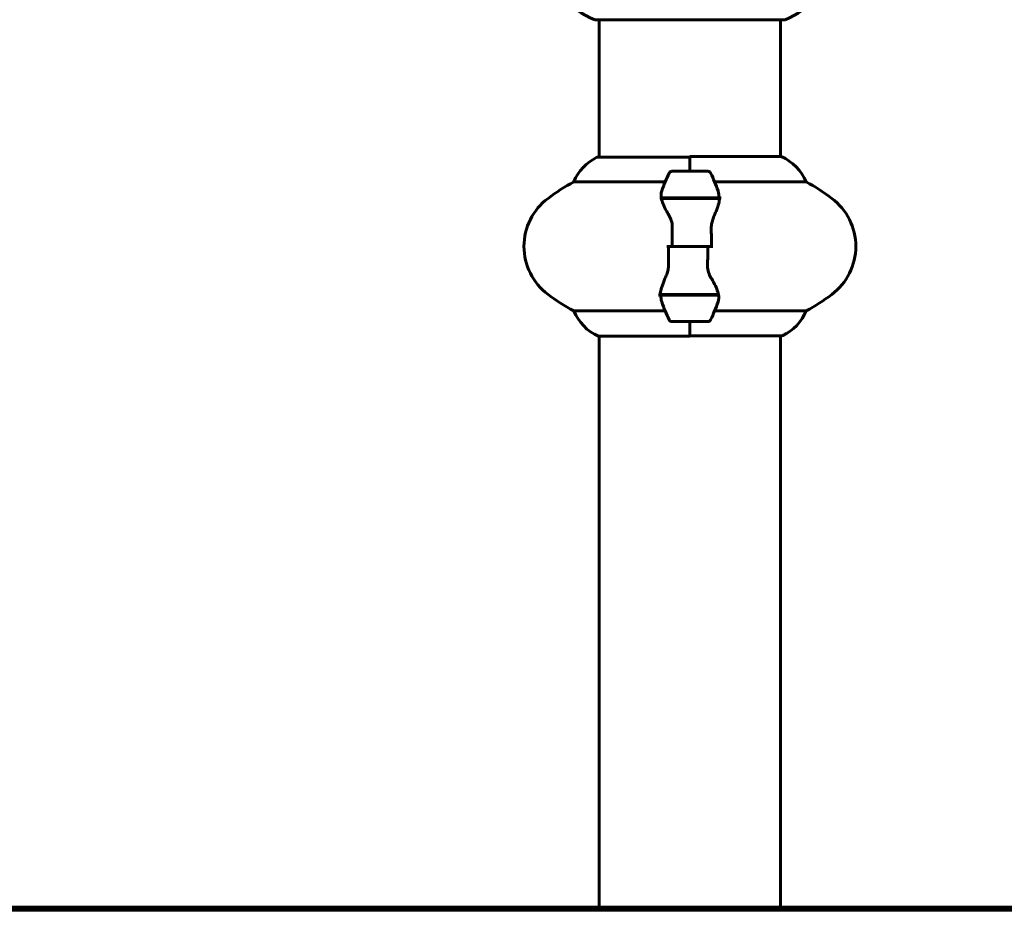
# Model space of a CAD drawing. Units: millimetres. Extents: x 3281 to 12435, y -1448 to 12609.
# Drawn here: x 9687 to 10014, y 10596 to 10893 of the extents above; entities that cross this region are included whole.
import ezdxf

# ---------------------------------------------------------------- set-up
doc = ezdxf.new("R2010")
doc.units = ezdxf.units.MM
doc.header["$LTSCALE"] = 50
doc.layers.add('Widoczne (ISO)', color=7, linetype='Continuous', lineweight=60)
doc.layers.add('Wymiar (ISO)', color=7, linetype='Continuous', lineweight=18, true_color=0x00803f)
doc.styles.add('Tekst etykiety (ISO)', font='tahoma.ttf')
doc.dimstyles.new('Domyślne (ISO)', dxfattribs={"dimscale": 50, "dimtxt": 3.5, "dimasz": 2.5, "dimexe": 3.175, "dimexo": 0, "dimgap": 0.762, "dimtad": 1, "dimtoh": 1, "dimdec": 0, "dimrnd": 1e-08, "dimzin": 0, "dimtxsty": 'Tekst etykiety (ISO)', "dimcen": 0.09, "dimdle": 10, "dimclrd": 256, "dimclre": 256, "dimclrt": 256, "dimadec": 0, "dimazin": 0, "dimtfac": 0.714286, "dimtdec": 0, "dimtmove": 0, "dimatfit": 3, "dimfxl": 0, "dimtolj": 1, "dimtzin": 0, "dimlwd": -1, "dimlwe": -1, "dimarcsym": 0})

# ---------------------------------------------------------------- blocks, each defined once
blk = doc.blocks.new('*D8')
at = {"layer": 'Defpoints', "color": 0, "transparency": 16777216}
for p in [(9224.73, 11827.58), (10382.4, 10597.43), (10382.4, 10597.43)]:
    blk.add_point(p, dxfattribs=at)
at = {"layer": 'Wymiar (ISO)', "transparency": 16777216}
for p, q in [((9224.73, 11827.58), (10541.15, 11827.58)), ((10382.4, 11702.58), (10382.4, 10722.43))]:
    blk.add_line(p, q, dxfattribs=at)
for points in [[(10361.57, 11702.58), (10403.24, 11702.58), (10382.4, 11827.58)], [(10361.57, 10722.43), (10403.24, 10722.43), (10382.4, 10597.43)]]:
    blk.add_solid(points, dxfattribs=at)
at = {"layer": 'Wymiar (ISO)', "transparency": 16777216, "insert": (10162.02, 11212.51), "char_height": 175, "attachment_point": 2, "rotation": 90, "style": 'Tekst etykiety (ISO)'}
blk.add_mtext('\\A1;1230', dxfattribs=at)
blk = doc.blocks.new('*D9')
at = {"layer": 'Defpoints', "color": 0, "transparency": 16777216}
for p in [(7940.03, 12601.03), (10439.88, 10597.43), (10861.23, 10597.43)]:
    blk.add_point(p, dxfattribs=at)
at = {"layer": 'Wymiar (ISO)', "transparency": 16777216}
for p, q in [((7940.03, 12601.03), (11019.98, 12601.03)), ((10861.23, 12476.03), (10861.23, 10722.43)), ((10439.88, 10597.43), (11019.98, 10597.43))]:
    blk.add_line(p, q, dxfattribs=at)
for points in [[(10840.4, 12476.03), (10882.07, 12476.03), (10861.23, 12601.03)], [(10840.4, 10722.43), (10882.07, 10722.43), (10861.23, 10597.43)]]:
    blk.add_solid(points, dxfattribs=at)
at = {"layer": 'Wymiar (ISO)', "transparency": 16777216, "insert": (10640.85, 11599.23), "char_height": 175, "attachment_point": 2, "rotation": 90, "style": 'Tekst etykiety (ISO)'}
blk.add_mtext('\\A1;2004', dxfattribs=at)

msp = doc.modelspace()

# ---------------------------------------------------------------- linework, layer by layer
at = {"layer": 'Widoczne (ISO)'}
for p, q in [((9878.43, 10892.84), (9941.03, 10892.84)), ((9879.58, 10892.84), (9879.58, 10847.15)), ((9939.88, 10892.84), (9939.88, 10847.34)), ((9909.73, 10847.15), (9879.03, 10847.15)), ((9909.73, 10842.43), (9909.73, 10847.34)), ((9940.14, 10847.34), (9909.73, 10847.34)), ((9909.73, 10842.43), (9909.73, 10847.1)), ((9915.73, 10842.43), (9903.73, 10842.43)), ((9871.06, 10838.92), (9901.5, 10838.92)), ((9917.95, 10838.92), (9948.39, 10838.92)), ((9900.17, 10833.63), (9919.28, 10833.63)), ((9900.21, 10833.43), (9919.61, 10833.43)), ((9909.73, 10833.63), (9909.73, 10833.43)), ((9919.28, 10833.63), (9920.17, 10833.63)), ((9903.79, 10817.43), (9902.06, 10817.43)), ((9903.79, 10817.43), (9915.66, 10817.43)), ((9915.66, 10817.43), (9903.79, 10817.43)), ((9915.66, 10817.43), (9917.39, 10817.43)), ((9900.17, 10801.23), (9899.28, 10801.23)), ((9919.25, 10801.43), (9899.84, 10801.43)), ((9919.28, 10801.23), (9900.17, 10801.23)), ((9909.73, 10801.23), (9909.73, 10801.43)), ((9901.5, 10795.95), (9871.06, 10795.95)), ((9948.39, 10795.95), (9917.95, 10795.95)), ((9903.73, 10792.43), (9915.73, 10792.43)), ((9909.73, 10792.43), (9909.73, 10787.76)), ((9909.73, 10792.43), (9909.73, 10787.52)), ((9879.31, 10787.52), (9909.73, 10787.52)), ((9879.58, 10787.52), (9879.58, 10597.43)), ((9909.73, 10787.71), (9940.43, 10787.71)), ((9939.88, 10787.71), (9939.88, 10597.43)), ((9034.25, 10597.43), (10439.88, 10597.43)), ((10439.88, 10596.43), (9034.25, 10596.43))]:
    msp.add_line(p, q, dxfattribs=at)
for centre, radius, start, end in [((9886.95, 10916.27), 25, 219.4456, 249.1867), ((9932.5, 10916.27), 25, 290.8133, 320.5544), ((9878.43, 10893.84), 1, 249.1867, 270), ((9941.03, 10893.84), 1, 270, 290.8133), ((9885.82, 10832.72), 16, 115.9828, 157.2158), ((9879.03, 10846.65), 0.5, 90, 115.9828), ((9933.63, 10832.72), 16, 22.7842, 66.0245), ((9903.73, 10841.43), 1, 90, 154.1852), ((9915.73, 10841.43), 1, 25.8148, 90), ((9904.53, 10777.43), 70, 118.5557, 126.8699), ((9953.34, 10817.43), 56.11, 154.1852, 160.7681), ((9866.11, 10817.43), 56.11, 19.2319, 25.8148), ((9914.93, 10777.43), 70, 53.1301, 61.4443), ((9874.53, 10817.43), 20, 126.8699, 233.1301), ((9944.93, 10817.43), 20, 306.8699, 53.1301), ((9904.53, 10857.43), 70, 233.1301, 241.4443), ((9914.93, 10857.43), 70, 298.5557, 306.8699), ((9953.34, 10817.43), 56.11, 199.2319, 205.8148), ((9866.11, 10817.43), 56.11, 334.1852, 340.7681), ((9885.82, 10802.14), 16, 202.7842, 246.0245), ((9903.73, 10793.43), 1, 205.8148, 270), ((9915.73, 10793.43), 1, 270, 334.1852), ((9933.63, 10802.14), 16, 295.9828, 337.2158), ((9940.43, 10788.21), 0.5, 270, 295.9828)]:
    msp.add_arc(centre, radius, start, end, dxfattribs=at)
for points in [[(9900.21, 10833.43), (9900.03, 10834.27), (9900.08, 10835.11), (9900.36, 10835.92)], [(9912.97, 10833.63), (9913.01, 10833.57), (9913.05, 10833.5), (9913.09, 10833.43)], [(9903.79, 10817.43), (9903.79, 10819.57), (9903.81, 10821.71), (9903.85, 10823.84)], [(9915.66, 10817.43), (9915.66, 10815.29), (9915.64, 10813.15), (9915.6, 10811.03)], [(9906.49, 10801.23), (9906.44, 10801.3), (9906.4, 10801.37), (9906.36, 10801.43)], [(9919.25, 10801.43), (9919.42, 10800.59), (9919.37, 10799.75), (9919.09, 10798.95)]]:
    msp.add_open_spline(points, degree=3, dxfattribs=at)
for points, knots in [([(9919.09, 10835.92), (9919.1, 10835.9), (9919.11, 10835.88), (9919.35, 10835.14), (9919.41, 10834.39), (9919.28, 10833.63)], [-1.9447116, -1.9447116, -1.9447116, -1.9447116, -1.9339859, -1.9339859, -1.5446895, -1.5446895, -1.5446895, -1.5446895]), ([(9902.71, 10827.86), (9902.4, 10828.38), (9902.11, 10828.89), (9901.01, 10830.95), (9900.44, 10832.3), (9900.21, 10833.43)], [0.5724832, 0.5724832, 0.5724832, 0.5724832, 0.6422282, 0.6422282, 0.8608733, 0.8608733, 0.8608733, 0.8608733]), ([(9919.59, 10833.09), (9919.55, 10832.77), (9919.49, 10832.44), (9919.32, 10831.72), (9919.21, 10831.35), (9918.97, 10830.57), (9918.82, 10830.17), (9918.51, 10829.33), (9918.34, 10828.9), (9917.98, 10828.02), (9917.78, 10827.57), (9917.59, 10827.11)], [0, 0, 0, 0, 0.1751235, 0.1751235, 0.3502469, 0.3502469, 0.5253704, 0.5253704, 0.7004938, 0.7004938, 0.8756173, 0.8756173, 0.8756173, 0.8756173]), ([(9919.59, 10833.09), (9919.59, 10833.13), (9919.59, 10833.16), (9919.6, 10833.24), (9919.6, 10833.27), (9919.61, 10833.34), (9919.61, 10833.38), (9919.61, 10833.45), (9919.62, 10833.49), (9919.62, 10833.56), (9919.62, 10833.6), (9919.62, 10833.63)], [0, 0, 0, 0, 0.0206159, 0.0206159, 0.0412319, 0.0412319, 0.0618478, 0.0618478, 0.0824637, 0.0824637, 0.1030796, 0.1030796, 0.1030796, 0.1030796]), ([(9902.71, 10827.86), (9903.04, 10827.32), (9903.34, 10826.71), (9903.76, 10825.34), (9903.87, 10824.61), (9903.85, 10823.84)], [0, 0, 0, 0, 0.2223532, 0.2223532, 0.4551306, 0.4551306, 0.4551306, 0.4551306]), ([(9917.59, 10827.11), (9917.49, 10826.88), (9917.39, 10826.63), (9917.22, 10826.13), (9917.15, 10825.87), (9917.02, 10825.33), (9916.96, 10825.06), (9916.88, 10824.5), (9916.85, 10824.21), (9916.82, 10823.64), (9916.82, 10823.35), (9916.82, 10823.06)], [0, 0, 0, 0, 0.0831461, 0.0831461, 0.1662923, 0.1662923, 0.2494384, 0.2494384, 0.3325845, 0.3325845, 0.4157306, 0.4157306, 0.4157306, 0.4157306]), ([(9916.82, 10823.06), (9916.83, 10822.69), (9916.84, 10822.31), (9916.85, 10821.56), (9916.86, 10821.19), (9916.87, 10820.44), (9916.88, 10820.06), (9916.88, 10819.31), (9916.89, 10818.94), (9916.89, 10818.19), (9916.89, 10817.81), (9916.89, 10817.43)], [-1.2620829, -1.2620829, -1.2620829, -1.2620829, -1.1493558, -1.1493558, -1.0366287, -1.0366287, -0.9239015, -0.9239015, -0.8111744, -0.8111744, -0.6984473, -0.6984473, -0.6984473, -0.6984473]), ([(9902.63, 10811.81), (9902.62, 10812.18), (9902.61, 10812.55), (9902.6, 10813.3), (9902.59, 10813.68), (9902.58, 10814.43), (9902.57, 10814.8), (9902.57, 10815.55), (9902.57, 10815.93), (9902.56, 10816.68), (9902.56, 10817.06), (9902.56, 10817.43)], [-1.2620829, -1.2620829, -1.2620829, -1.2620829, -1.1493558, -1.1493558, -1.0366287, -1.0366287, -0.9239015, -0.9239015, -0.8111744, -0.8111744, -0.6984473, -0.6984473, -0.6984473, -0.6984473]), ([(9901.87, 10807.76), (9901.97, 10807.99), (9902.06, 10808.23), (9902.23, 10808.74), (9902.3, 10809), (9902.43, 10809.53), (9902.49, 10809.81), (9902.57, 10810.37), (9902.6, 10810.65), (9902.63, 10811.23), (9902.63, 10811.52), (9902.63, 10811.81)], [0, 0, 0, 0, 0.0831461, 0.0831461, 0.1662923, 0.1662923, 0.2494384, 0.2494384, 0.3325845, 0.3325845, 0.4157306, 0.4157306, 0.4157306, 0.4157306]), ([(9916.74, 10807), (9916.41, 10807.55), (9916.12, 10808.16), (9915.69, 10809.52), (9915.58, 10810.25), (9915.6, 10811.03)], [0, 0, 0, 0, 0.2223532, 0.2223532, 0.4551306, 0.4551306, 0.4551306, 0.4551306]), ([(9899.87, 10801.77), (9899.9, 10802.09), (9899.96, 10802.43), (9900.13, 10803.14), (9900.24, 10803.52), (9900.49, 10804.3), (9900.63, 10804.7), (9900.94, 10805.53), (9901.11, 10805.96), (9901.47, 10806.84), (9901.67, 10807.29), (9901.87, 10807.76)], [0, 0, 0, 0, 0.1751235, 0.1751235, 0.3502469, 0.3502469, 0.5253704, 0.5253704, 0.7004938, 0.7004938, 0.8756173, 0.8756173, 0.8756173, 0.8756173]), ([(9916.74, 10807), (9917.05, 10806.49), (9917.34, 10805.98), (9918.45, 10803.92), (9919.01, 10802.56), (9919.25, 10801.43)], [0.5724832, 0.5724832, 0.5724832, 0.5724832, 0.6422282, 0.6422282, 0.8608733, 0.8608733, 0.8608733, 0.8608733]), ([(9899.87, 10801.77), (9899.86, 10801.74), (9899.86, 10801.7), (9899.85, 10801.63), (9899.85, 10801.59), (9899.84, 10801.52), (9899.84, 10801.49), (9899.84, 10801.41), (9899.84, 10801.38), (9899.83, 10801.3), (9899.83, 10801.27), (9899.83, 10801.23)], [0, 0, 0, 0, 0.0206159, 0.0206159, 0.0412319, 0.0412319, 0.0618478, 0.0618478, 0.0824637, 0.0824637, 0.1030796, 0.1030796, 0.1030796, 0.1030796]), ([(9900.36, 10798.95), (9900.35, 10798.97), (9900.34, 10798.99), (9900.1, 10799.73), (9900.04, 10800.48), (9900.17, 10801.23)], [-1.9447116, -1.9447116, -1.9447116, -1.9447116, -1.9339859, -1.9339859, -1.5446895, -1.5446895, -1.5446895, -1.5446895])]:
    msp.add_open_spline(points, degree=3, knots=knots, dxfattribs=at)

# ---------------------------------------------------------------- dimensions: what is measured, and where the dimension line sits
at = {"layer": 'Wymiar (ISO)'}
for base, p1, p2, override, picture, middle in [((10861.23, 10597.43), (7940.03, 12601.03), (10439.88, 10597.43), {"dimtoh": 0, "dimdec": 0, "dimtp": 0, "dimtm": 0, "dimtdec": 0, "dimtofl": 0, "dimatfit": 1}, '*D9', (10861.23, 11599.23)), ((10382.4, 10597.43), (9224.73, 11827.58), (10382.4, 10597.43), {"dimtoh": 0, "dimdec": 0, "dimse2": 1, "dimtp": 0, "dimtm": 0, "dimtdec": 0, "dimtofl": 0, "dimatfit": 1}, '*D8', (10382.4, 11212.51))]:
    dim = msp.add_linear_dim(base=base, p1=p1, p2=p2, angle=90, dimstyle='Domyślne (ISO)', override=override, dxfattribs=at)
    dim.commit()
    dim.dimension.update_dxf_attribs({"geometry": picture, "text_midpoint": middle, "dimtype": 160})

doc.saveas('drawing.dxf')
